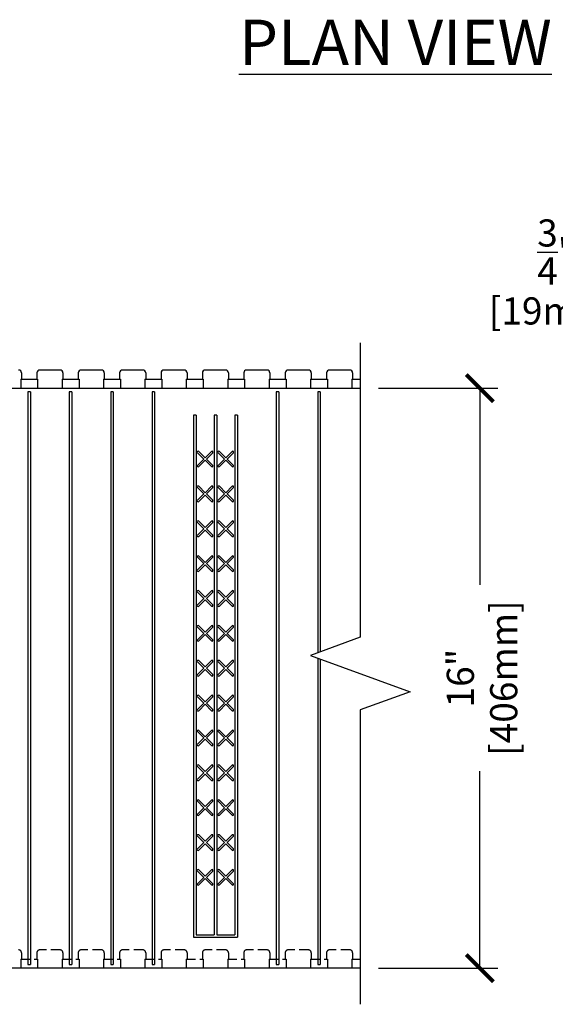
# Model space of a CAD drawing. Units: inches. Extents: x 27 to 113, y -1 to 111.
# Drawn here: x 57 to 72, y 52 to 79 of the extents above; entities that cross this region are included whole.
import ezdxf

# ---------------------------------------------------------------- set-up
doc = ezdxf.new("R2010")
doc.units = ezdxf.units.IN
doc.header["$MEASUREMENT"] = 0
doc.linetypes.add('HIDDEN', pattern=[0.375, 0.25, -0.125])
for name, color, linetype in [('Block', 1, 'Continuous'), ('Dim', 7, 'Continuous'), ('Markers', 1, 'Continuous')]:
    doc.layers.add(name, color=color, linetype=linetype)
doc.styles.add('Logix', font='romans.shx')
doc.dimstyles.new('FBR', dxfattribs={"dimtxt": 0.75, "dimasz": 0.75, "dimexe": 0.5, "dimexo": 0.5, "dimgap": 0.09, "dimtad": 0, "dimtoh": 1, "dimdec": 4, "dimzin": 0, "dimdsep": 46, "dimlunit": 5, "dimtxsty": 'Logix', "dimblk": 'ARCHTICK', "dimcen": 0.5, "dimadec": 0, "dimazin": 0, "dimtfac": 1, "dimtdec": 4, "dimtofl": 0, "dimtmove": 0, "dimatfit": 3, "dimfxl": 0.18, "dimtolj": 1, "dimtzin": 0, "dimarcsym": 0})

# ---------------------------------------------------------------- blocks, each defined once
blk = doc.blocks.new('_ArchTick')
at = {"color": 0, "linetype": 'ByBlock', "const_width": 0.15}
blk.add_lwpolyline([(-0.5, -0.5), (0.5, 0.5)], dxfattribs=at)
blk = doc.blocks.new('*D15')
at = {"layer": 'DEFPOINTS', "color": 0}
for p in [(75.176, 71.938), (75.176, 69.147), (75.926, 69.147)]:
    blk.add_point(p, dxfattribs=at)
at = {"layer": 'Dim', "color": 0, "lineweight": -2}
for p, q in [((75.176, 69.647), (75.176, 72.438)), ((75.926, 69.647), (75.926, 72.438)), ((75.176, 71.938), (74.426, 71.938)), ((75.926, 71.938), (75.176, 71.938))]:
    blk.add_line(p, q, dxfattribs=at)
at = {"layer": 'Dim', "color": 0, "lineweight": -2, "xscale": 0.75, "yscale": 0.75, "zscale": 0.75, "rotation": 180}
blk.add_blockref('_ArchTick', (75.176, 71.938), dxfattribs=at)
at = {"layer": 'Dim', "color": 0, "lineweight": -2, "xscale": 0.75, "yscale": 0.75, "zscale": 0.75}
blk.add_blockref('_ArchTick', (75.926, 71.938), dxfattribs=at)
at = {"layer": 'Dim', "color": 0, "char_height": 0.75, "attachment_point": 5, "style": 'Logix'}
for s, insert in [('\\A1;{\\H1.000000x;\\S3/4;}"', (72.211, 72.903)), ('\\A1;[19mm]', (72.211, 71.277))]:
    blk.add_mtext(s, dxfattribs=dict(at, insert=insert))
blk = doc.blocks.new('*D16')
at = {"layer": 'DEFPOINTS', "color": 0}
for p in [(66.801, 69.147), (66.801, 53.147), (70.1, 53.147)]:
    blk.add_point(p, dxfattribs=at)
at = {"layer": 'Dim', "color": 0, "lineweight": -2}
for p, q in [((67.301, 69.147), (70.6, 69.147)), ((70.1, 69.147), (70.1, 63.719)), ((70.1, 53.147), (70.1, 58.575)), ((67.301, 53.147), (70.6, 53.147))]:
    blk.add_line(p, q, dxfattribs=at)
at = {"layer": 'Dim', "color": 0, "lineweight": -2, "xscale": 0.75, "yscale": 0.75, "zscale": 0.75}
for p, rotation in [((70.1, 69.147), 90), ((70.1, 53.147), 270)]:
    blk.add_blockref('_ArchTick', p, dxfattribs=dict(at, rotation=rotation))
at = {"layer": 'Dim', "color": 0, "char_height": 0.75, "attachment_point": 5, "rotation": 90, "style": 'Logix'}
for s, insert in [('\\A1;[406mm]', (70.761, 61.147)), ('\\A1;16"', (69.563, 61.147))]:
    blk.add_mtext(s, dxfattribs=dict(at, insert=insert))

msp = doc.modelspace()

# ---------------------------------------------------------------- linework, layer by layer
at = {"layer": 'Block'}
for p, q in [((57.44695, 69.56684), (57.44695, 69.39684)), ((57.8698, 69.56684), (57.8698, 69.39684)), ((58.5098, 69.64684), (57.9498, 69.64684)), ((58.5898, 69.56684), (58.5898, 69.39684)), ((59.01266, 69.56684), (59.01266, 69.39684)), ((59.65266, 69.64684), (59.09266, 69.64684)), ((59.73266, 69.56684), (59.73266, 69.39684)), ((60.15552, 69.56684), (60.15552, 69.39684)), ((60.79552, 69.64684), (60.23552, 69.64684)), ((60.87552, 69.56684), (60.87552, 69.39684)), ((61.29837, 69.56684), (61.29837, 69.39684)), ((61.93837, 69.64684), (61.37837, 69.64684)), ((62.01837, 69.56684), (62.01837, 69.39684)), ((62.44123, 69.56684), (62.44123, 69.39684)), ((63.08123, 69.64684), (62.52123, 69.64684)), ((63.16123, 69.56684), (63.16123, 69.39684)), ((63.58409, 69.56684), (63.58409, 69.39684)), ((64.22409, 69.64684), (63.66409, 69.64684)), ((64.30409, 69.56684), (64.30409, 69.39684)), ((64.72694, 69.56684), (64.72694, 69.39684)), ((65.36694, 69.64684), (64.80694, 69.64684)), ((65.44694, 69.56684), (65.44694, 69.39684)), ((65.8698, 69.56684), (65.8698, 69.39684)), ((66.5098, 69.64684), (65.9498, 69.64684)), ((66.5898, 69.56684), (66.5898, 69.39684)), ((57.42455, 69.39684), (57.8922, 69.39684)), ((57.42455, 69.39684), (57.42455, 69.14684)), ((57.8922, 69.39684), (57.8922, 69.14684)), ((58.5674, 69.39684), (59.03506, 69.39684)), ((58.5674, 69.39684), (58.5674, 69.14684)), ((59.03506, 69.39684), (59.03506, 69.14684)), ((59.71026, 69.39684), (60.17791, 69.39684)), ((59.71026, 69.39684), (59.71026, 69.14684)), ((60.17791, 69.39684), (60.17791, 69.14684)), ((60.85312, 69.39684), (61.32077, 69.39684)), ((60.85312, 69.39684), (60.85312, 69.14684)), ((61.32077, 69.39684), (61.32077, 69.14684)), ((61.99598, 69.39684), (62.46363, 69.39684)), ((61.99598, 69.39684), (61.99598, 69.14684)), ((62.46363, 69.39684), (62.46363, 69.14684)), ((63.13883, 69.39684), (63.60649, 69.39684)), ((63.13883, 69.39684), (63.13883, 69.14684)), ((63.60649, 69.39684), (63.60649, 69.14684)), ((64.28169, 69.39684), (64.74934, 69.39684)), ((64.28169, 69.39684), (64.28169, 69.14684)), ((64.74934, 69.39684), (64.74934, 69.14684)), ((65.42455, 69.39684), (65.8922, 69.39684)), ((65.42455, 69.39684), (65.42455, 69.14684)), ((65.8922, 69.39684), (65.8922, 69.14684)), ((66.5674, 69.39684), (66.80123, 69.39684)), ((66.5674, 69.39684), (66.5674, 69.14684)), ((42.70123, 69.14684), (66.80123, 69.14684)), ((57.62373, 69.04684), (57.62373, 53.24684)), ((57.69301, 69.04684), (57.62373, 69.04684)), ((57.69301, 69.04684), (57.69301, 53.24684)), ((58.76659, 69.04684), (58.76659, 53.24684)), ((58.83587, 69.04684), (58.76659, 69.04684)), ((58.83587, 69.04684), (58.83587, 53.24684)), ((59.90945, 69.04684), (59.90945, 53.24684)), ((59.97873, 69.04684), (59.90945, 69.04684)), ((59.97873, 69.04684), (59.97873, 53.24684)), ((61.0523, 69.04684), (61.0523, 53.24684)), ((61.12159, 69.04684), (61.0523, 69.04684)), ((61.12159, 69.04684), (61.12159, 53.24684)), ((64.48087, 69.04684), (64.48087, 53.24684)), ((64.55016, 69.04684), (64.48087, 69.04684)), ((64.55016, 69.04684), (64.55016, 53.24684)), ((65.62373, 69.04684), (65.62373, 61.84327)), ((65.69301, 69.04684), (65.62373, 69.04684)), ((65.69301, 69.04684), (65.69301, 61.86849)), ((62.19516, 68.39684), (62.19516, 53.99684)), ((62.26444, 68.39684), (62.19516, 68.39684)), ((62.26444, 68.39684), (62.26444, 54.06614)), ((62.76659, 68.39684), (62.76659, 54.06614)), ((62.83587, 68.39684), (62.76659, 68.39684)), ((62.83587, 68.39684), (62.83587, 54.06614)), ((63.33802, 68.39684), (63.33802, 54.06614)), ((63.4073, 68.39684), (63.33802, 68.39684)), ((63.4073, 68.39684), (63.4073, 53.99684)), ((65.62373, 61.70042), (65.62373, 53.24684)), ((65.69301, 61.6752), (65.69301, 53.24684)), ((62.26444, 54.06614), (62.76659, 54.06614)), ((62.83587, 54.06614), (63.33802, 54.06614)), ((62.19516, 53.99684), (62.26444, 53.99684)), ((62.26444, 53.99684), (63.33802, 53.99684)), ((63.33802, 53.99684), (63.4073, 53.99684)), ((57.62373, 53.24684), (57.69301, 53.24684)), ((58.76659, 53.24684), (58.83587, 53.24684)), ((59.90945, 53.24684), (59.97873, 53.24684)), ((61.0523, 53.24684), (61.12159, 53.24684)), ((64.48087, 53.24684), (64.55016, 53.24684)), ((65.62373, 53.24684), (65.69301, 53.24684)), ((66.80123, 53.14684), (42.70123, 53.14684))]:
    msp.add_line(p, q, dxfattribs=at)
at = {"layer": 'Block', "linetype": 'HIDDEN'}
for p, q in [((57.44695, 53.56684), (57.44695, 53.39684)), ((57.8698, 53.56684), (57.8698, 53.39684)), ((58.5098, 53.64684), (57.9498, 53.64684)), ((58.5898, 53.56684), (58.5898, 53.39684)), ((59.01266, 53.56684), (59.01266, 53.39684)), ((59.65266, 53.64684), (59.09266, 53.64684)), ((59.73266, 53.56684), (59.73266, 53.39684)), ((60.15552, 53.56684), (60.15552, 53.39684)), ((60.79552, 53.64684), (60.23552, 53.64684)), ((60.87552, 53.56684), (60.87552, 53.39684)), ((61.29837, 53.56684), (61.29837, 53.39684)), ((61.93837, 53.64684), (61.37837, 53.64684)), ((62.01837, 53.56684), (62.01837, 53.39684)), ((62.44123, 53.56684), (62.44123, 53.39684)), ((63.08123, 53.64684), (62.52123, 53.64684)), ((63.16123, 53.56684), (63.16123, 53.39684)), ((63.58409, 53.56684), (63.58409, 53.39684)), ((64.22409, 53.64684), (63.66409, 53.64684)), ((64.30409, 53.56684), (64.30409, 53.39684)), ((64.72694, 53.56684), (64.72694, 53.39684)), ((65.36694, 53.64684), (64.80694, 53.64684)), ((65.44694, 53.56684), (65.44694, 53.39684)), ((65.8698, 53.56684), (65.8698, 53.39684)), ((66.5098, 53.64684), (65.9498, 53.64684)), ((66.5898, 53.56684), (66.5898, 53.39684)), ((57.42455, 53.39684), (57.8922, 53.39684)), ((57.42455, 53.39684), (57.42455, 53.14684)), ((57.8922, 53.39684), (57.8922, 53.14684)), ((58.5674, 53.39684), (59.03506, 53.39684)), ((58.5674, 53.39684), (58.5674, 53.14684)), ((59.03506, 53.39684), (59.03506, 53.14684)), ((59.71026, 53.39684), (60.17791, 53.39684)), ((59.71026, 53.39684), (59.71026, 53.14684)), ((60.17791, 53.39684), (60.17791, 53.14684)), ((60.85312, 53.39684), (61.32077, 53.39684)), ((60.85312, 53.39684), (60.85312, 53.14684)), ((61.32077, 53.39684), (61.32077, 53.14684)), ((61.99598, 53.39684), (62.46363, 53.39684)), ((61.99598, 53.39684), (61.99598, 53.14684)), ((62.46363, 53.39684), (62.46363, 53.14684)), ((63.13883, 53.39684), (63.60649, 53.39684)), ((63.13883, 53.39684), (63.13883, 53.14684)), ((63.60649, 53.39684), (63.60649, 53.14684)), ((64.28169, 53.39684), (64.74934, 53.39684)), ((64.28169, 53.39684), (64.28169, 53.14684)), ((64.74934, 53.39684), (64.74934, 53.14684)), ((65.42455, 53.39684), (65.8922, 53.39684)), ((65.42455, 53.39684), (65.42455, 53.14684)), ((65.8922, 53.39684), (65.8922, 53.14684)), ((66.5674, 53.39684), (66.80123, 53.39684)), ((66.5674, 53.39684), (66.5674, 53.14684))]:
    msp.add_line(p, q, dxfattribs=at)
at = {"layer": 'Block'}
for centre, start, end in [((57.36695, 69.56684), 0, 90), ((57.9498, 69.56684), 90, 180), ((58.5098, 69.56684), 0, 90), ((59.09266, 69.56684), 90, 180), ((59.65266, 69.56684), 0, 90), ((60.23552, 69.56684), 90, 180), ((60.79552, 69.56684), 0, 90), ((61.37837, 69.56684), 90, 180), ((61.93837, 69.56684), 0, 90), ((62.52123, 69.56684), 90, 180), ((63.08123, 69.56684), 0, 90), ((63.66409, 69.56684), 90, 180), ((64.22409, 69.56684), 0, 90), ((64.80694, 69.56684), 90, 180), ((65.36694, 69.56684), 0, 90), ((65.9498, 69.56684), 90, 180), ((66.5098, 69.56684), 0, 90)]:
    msp.add_arc(centre, 0.08, start, end, dxfattribs=at)
at = {"layer": 'Block', "linetype": 'HIDDEN'}
for centre, start, end in [((57.36695, 53.56684), 0, 90), ((57.9498, 53.56684), 90, 180), ((58.5098, 53.56684), 0, 90), ((59.09266, 53.56684), 90, 180), ((59.65266, 53.56684), 0, 90), ((60.23552, 53.56684), 90, 180), ((60.79552, 53.56684), 0, 90), ((61.37837, 53.56684), 90, 180), ((61.93837, 53.56684), 0, 90), ((62.52123, 53.56684), 90, 180), ((63.08123, 53.56684), 0, 90), ((63.66409, 53.56684), 90, 180), ((64.22409, 53.56684), 0, 90), ((64.80694, 53.56684), 90, 180), ((65.36694, 53.56684), 0, 90), ((65.9498, 53.56684), 90, 180), ((66.5098, 53.56684), 0, 90)]:
    msp.add_arc(centre, 0.08, start, end, dxfattribs=at)
at = {"layer": 'Dim', "linetype": 'Continuous'}
msp.add_lwpolyline([(66.80123, 70.39684), (66.80123, 62.27184), (65.42749, 61.77184), (68.17497, 60.77184), (66.80123, 60.27184), (66.80123, 52.14684)], dxfattribs=at)
at = {"layer": 'Markers'}
for p, q in [((62.51552, 67.22439), (62.34015, 67.39976)), ((62.51552, 67.22439), (62.69088, 67.39976)), ((63.08694, 67.22439), (62.91158, 67.39976)), ((63.08694, 67.22439), (63.26231, 67.39976)), ((62.48151, 67.19039), (62.30614, 67.36575)), ((62.30614, 67.01502), (62.48151, 67.19039)), ((62.34015, 66.98101), (62.51552, 67.15638)), ((62.69088, 66.98101), (62.51552, 67.15638)), ((62.54952, 67.19039), (62.72489, 67.36575)), ((62.72489, 67.01502), (62.54952, 67.19039)), ((63.05294, 67.19039), (62.87757, 67.36575)), ((62.87757, 67.01502), (63.05294, 67.19039)), ((62.91158, 66.98101), (63.08694, 67.15638)), ((63.26231, 66.98101), (63.08694, 67.15638)), ((63.12095, 67.19039), (63.29632, 67.36575)), ((63.29632, 67.01502), (63.12095, 67.19039)), ((62.48151, 66.22853), (62.30614, 66.4039)), ((62.51552, 66.26254), (62.34015, 66.4379)), ((62.51552, 66.26254), (62.69088, 66.4379)), ((62.54952, 66.22853), (62.72489, 66.4039)), ((63.05294, 66.22853), (62.87757, 66.4039)), ((63.08694, 66.26254), (62.91158, 66.4379)), ((63.08694, 66.26254), (63.26231, 66.4379)), ((63.12095, 66.22853), (63.29632, 66.4039)), ((62.30614, 66.05316), (62.48151, 66.22853)), ((62.34015, 66.01915), (62.51552, 66.19452)), ((62.69088, 66.01915), (62.51552, 66.19452)), ((62.72489, 66.05316), (62.54952, 66.22853)), ((62.87757, 66.05316), (63.05294, 66.22853)), ((62.91158, 66.01915), (63.08694, 66.19452)), ((63.26231, 66.01915), (63.08694, 66.19452)), ((63.29632, 66.05316), (63.12095, 66.22853)), ((62.51552, 65.30068), (62.34015, 65.47605)), ((62.51552, 65.30068), (62.69088, 65.47605)), ((63.08694, 65.30068), (62.91158, 65.47605)), ((63.08694, 65.30068), (63.26231, 65.47605)), ((62.48151, 65.26667), (62.30614, 65.44204)), ((62.30614, 65.0913), (62.48151, 65.26667)), ((62.34015, 65.0573), (62.51552, 65.23267)), ((62.69088, 65.0573), (62.51552, 65.23267)), ((62.54952, 65.26667), (62.72489, 65.44204)), ((62.72489, 65.0913), (62.54952, 65.26667)), ((63.05294, 65.26667), (62.87757, 65.44204)), ((62.87757, 65.0913), (63.05294, 65.26667)), ((62.91158, 65.0573), (63.08694, 65.23267)), ((63.26231, 65.0573), (63.08694, 65.23267)), ((63.12095, 65.26667), (63.29632, 65.44204)), ((63.29632, 65.0913), (63.12095, 65.26667)), ((62.48151, 64.30481), (62.30614, 64.48018)), ((62.51552, 64.33882), (62.34015, 64.51419)), ((62.51552, 64.33882), (62.69088, 64.51419)), ((62.54952, 64.30481), (62.72489, 64.48018)), ((63.05294, 64.30481), (62.87757, 64.48018)), ((63.08694, 64.33882), (62.91158, 64.51419)), ((63.08694, 64.33882), (63.26231, 64.51419)), ((63.12095, 64.30481), (63.29632, 64.48018)), ((62.30614, 64.12945), (62.48151, 64.30481)), ((62.34015, 64.09544), (62.51552, 64.27081)), ((62.69088, 64.09544), (62.51552, 64.27081)), ((62.72489, 64.12945), (62.54952, 64.30481)), ((62.87757, 64.12945), (63.05294, 64.30481)), ((62.91158, 64.09544), (63.08694, 64.27081)), ((63.26231, 64.09544), (63.08694, 64.27081)), ((63.29632, 64.12945), (63.12095, 64.30481)), ((62.48151, 63.34296), (62.30614, 63.51833)), ((62.30614, 63.16759), (62.48151, 63.34296)), ((62.51552, 63.37696), (62.34015, 63.55233)), ((62.34015, 63.13358), (62.51552, 63.30895)), ((62.51552, 63.37696), (62.69088, 63.55233)), ((62.69088, 63.13358), (62.51552, 63.30895)), ((62.54952, 63.34296), (62.72489, 63.51833)), ((62.72489, 63.16759), (62.54952, 63.34296)), ((63.05294, 63.34296), (62.87757, 63.51833)), ((62.87757, 63.16759), (63.05294, 63.34296)), ((63.08694, 63.37696), (62.91158, 63.55233)), ((62.91158, 63.13358), (63.08694, 63.30895)), ((63.08694, 63.37696), (63.26231, 63.55233)), ((63.26231, 63.13358), (63.08694, 63.30895)), ((63.12095, 63.34296), (63.29632, 63.51833)), ((63.29632, 63.16759), (63.12095, 63.34296)), ((62.48151, 62.3811), (62.30614, 62.55647)), ((62.51552, 62.41511), (62.34015, 62.59048)), ((62.51552, 62.41511), (62.69088, 62.59048)), ((62.54952, 62.3811), (62.72489, 62.55647)), ((63.05294, 62.3811), (62.87757, 62.55647)), ((63.08694, 62.41511), (62.91158, 62.59048)), ((63.08694, 62.41511), (63.26231, 62.59048)), ((63.12095, 62.3811), (63.29632, 62.55647)), ((62.30614, 62.20573), (62.48151, 62.3811)), ((62.34015, 62.17173), (62.51552, 62.34709)), ((62.69088, 62.17173), (62.51552, 62.34709)), ((62.72489, 62.20573), (62.54952, 62.3811)), ((62.87757, 62.20573), (63.05294, 62.3811)), ((62.91158, 62.17173), (63.08694, 62.34709)), ((63.26231, 62.17173), (63.08694, 62.34709)), ((63.29632, 62.20573), (63.12095, 62.3811)), ((62.48151, 61.41924), (62.30614, 61.59461)), ((62.30614, 61.24388), (62.48151, 61.41924)), ((62.51552, 61.45325), (62.34015, 61.62862)), ((62.51552, 61.45325), (62.69088, 61.62862)), ((62.54952, 61.41924), (62.72489, 61.59461)), ((62.72489, 61.24388), (62.54952, 61.41924)), ((63.05294, 61.41924), (62.87757, 61.59461)), ((62.87757, 61.24388), (63.05294, 61.41924)), ((63.08694, 61.45325), (62.91158, 61.62862)), ((63.08694, 61.45325), (63.26231, 61.62862)), ((63.12095, 61.41924), (63.29632, 61.59461)), ((63.29632, 61.24388), (63.12095, 61.41924)), ((62.34015, 61.20987), (62.51552, 61.38524)), ((62.69088, 61.20987), (62.51552, 61.38524)), ((62.91158, 61.20987), (63.08694, 61.38524)), ((63.26231, 61.20987), (63.08694, 61.38524)), ((62.48151, 60.45739), (62.30614, 60.63276)), ((62.51552, 60.49139), (62.34015, 60.66676)), ((62.51552, 60.49139), (62.69088, 60.66676)), ((62.54952, 60.45739), (62.72489, 60.63276)), ((63.05294, 60.45739), (62.87757, 60.63276)), ((63.08694, 60.49139), (62.91158, 60.66676)), ((63.08694, 60.49139), (63.26231, 60.66676)), ((63.12095, 60.45739), (63.29632, 60.63276)), ((62.30614, 60.28202), (62.48151, 60.45739)), ((62.34015, 60.24801), (62.51552, 60.42338)), ((62.69088, 60.24801), (62.51552, 60.42338)), ((62.72489, 60.28202), (62.54952, 60.45739)), ((62.87757, 60.28202), (63.05294, 60.45739)), ((62.91158, 60.24801), (63.08694, 60.42338)), ((63.26231, 60.24801), (63.08694, 60.42338)), ((63.29632, 60.28202), (63.12095, 60.45739)), ((62.48151, 59.49553), (62.30614, 59.6709)), ((62.30614, 59.32016), (62.48151, 59.49553)), ((62.51552, 59.52954), (62.34015, 59.7049)), ((62.51552, 59.52954), (62.69088, 59.7049)), ((62.54952, 59.49553), (62.72489, 59.6709)), ((62.72489, 59.32016), (62.54952, 59.49553)), ((63.05294, 59.49553), (62.87757, 59.6709)), ((62.87757, 59.32016), (63.05294, 59.49553)), ((63.08694, 59.52954), (62.91158, 59.7049)), ((63.08694, 59.52954), (63.26231, 59.7049)), ((63.12095, 59.49553), (63.29632, 59.6709)), ((63.29632, 59.32016), (63.12095, 59.49553)), ((62.34015, 59.28615), (62.51552, 59.46152)), ((62.69088, 59.28615), (62.51552, 59.46152)), ((62.91158, 59.28615), (63.08694, 59.46152)), ((63.26231, 59.28615), (63.08694, 59.46152)), ((62.48151, 58.53367), (62.30614, 58.70904)), ((62.51552, 58.56768), (62.34015, 58.74305)), ((62.51552, 58.56768), (62.69088, 58.74305)), ((62.54952, 58.53367), (62.72489, 58.70904)), ((63.05294, 58.53367), (62.87757, 58.70904)), ((63.08694, 58.56768), (62.91158, 58.74305)), ((63.08694, 58.56768), (63.26231, 58.74305)), ((63.12095, 58.53367), (63.29632, 58.70904)), ((62.30614, 58.3583), (62.48151, 58.53367)), ((62.34015, 58.3243), (62.51552, 58.49967)), ((62.69088, 58.3243), (62.51552, 58.49967)), ((62.72489, 58.3583), (62.54952, 58.53367)), ((62.87757, 58.3583), (63.05294, 58.53367)), ((62.91158, 58.3243), (63.08694, 58.49967)), ((63.26231, 58.3243), (63.08694, 58.49967)), ((63.29632, 58.3583), (63.12095, 58.53367)), ((62.48151, 57.57182), (62.30614, 57.74718)), ((62.51552, 57.60582), (62.34015, 57.78119)), ((62.51552, 57.60582), (62.69088, 57.78119)), ((62.54952, 57.57182), (62.72489, 57.74718)), ((63.05294, 57.57182), (62.87757, 57.74718)), ((63.08694, 57.60582), (62.91158, 57.78119)), ((63.08694, 57.60582), (63.26231, 57.78119)), ((63.12095, 57.57182), (63.29632, 57.74718)), ((62.30614, 57.39645), (62.48151, 57.57182)), ((62.34015, 57.36244), (62.51552, 57.53781)), ((62.69088, 57.36244), (62.51552, 57.53781)), ((62.72489, 57.39645), (62.54952, 57.57182)), ((62.87757, 57.39645), (63.05294, 57.57182)), ((62.91158, 57.36244), (63.08694, 57.53781)), ((63.26231, 57.36244), (63.08694, 57.53781)), ((63.29632, 57.39645), (63.12095, 57.57182)), ((62.48151, 56.60996), (62.30614, 56.78533)), ((62.51552, 56.64397), (62.34015, 56.81933)), ((62.51552, 56.64397), (62.69088, 56.81933)), ((62.54952, 56.60996), (62.72489, 56.78533)), ((63.05294, 56.60996), (62.87757, 56.78533)), ((63.08694, 56.64397), (62.91158, 56.81933)), ((63.08694, 56.64397), (63.26231, 56.81933)), ((63.12095, 56.60996), (63.29632, 56.78533)), ((62.30614, 56.43459), (62.48151, 56.60996)), ((62.34015, 56.40058), (62.51552, 56.57595)), ((62.69088, 56.40058), (62.51552, 56.57595)), ((62.72489, 56.43459), (62.54952, 56.60996)), ((62.87757, 56.43459), (63.05294, 56.60996)), ((62.91158, 56.40058), (63.08694, 56.57595)), ((63.26231, 56.40058), (63.08694, 56.57595)), ((63.29632, 56.43459), (63.12095, 56.60996)), ((62.48151, 55.6481), (62.30614, 55.82347)), ((62.51552, 55.68211), (62.34015, 55.85748)), ((62.51552, 55.68211), (62.69088, 55.85748)), ((62.54952, 55.6481), (62.72489, 55.82347)), ((63.05294, 55.6481), (62.87757, 55.82347)), ((63.08694, 55.68211), (62.91158, 55.85748)), ((63.08694, 55.68211), (63.26231, 55.85748)), ((63.12095, 55.6481), (63.29632, 55.82347)), ((62.30614, 55.47273), (62.48151, 55.6481)), ((62.34015, 55.43873), (62.51552, 55.6141)), ((62.69088, 55.43873), (62.51552, 55.6141)), ((62.72489, 55.47273), (62.54952, 55.6481)), ((62.87757, 55.47273), (63.05294, 55.6481)), ((62.91158, 55.43873), (63.08694, 55.6141)), ((63.26231, 55.43873), (63.08694, 55.6141)), ((63.29632, 55.47273), (63.12095, 55.6481))]:
    msp.add_line(p, q, dxfattribs=at)
for centre, start, end in [((62.32314, 67.38276), 45, 225), ((62.70789, 67.38276), 315, 135), ((62.89457, 67.38276), 45, 225), ((63.27932, 67.38276), 315, 135), ((62.32314, 66.99801), 135, 315), ((62.70789, 66.99801), 225, 45), ((62.89457, 66.99801), 135, 315), ((63.27932, 66.99801), 225, 45), ((62.32314, 66.4209), 45, 225), ((62.70789, 66.4209), 315, 135), ((62.89457, 66.4209), 45, 225), ((63.27932, 66.4209), 315, 135), ((62.32314, 66.03616), 135, 315), ((62.70789, 66.03616), 225, 45), ((62.89457, 66.03616), 135, 315), ((63.27932, 66.03616), 225, 45), ((62.32314, 65.45904), 45, 225), ((62.70789, 65.45904), 315, 135), ((62.89457, 65.45904), 45, 225), ((63.27932, 65.45904), 315, 135), ((62.32314, 65.0743), 135, 315), ((62.70789, 65.0743), 225, 45), ((62.89457, 65.0743), 135, 315), ((63.27932, 65.0743), 225, 45), ((62.32314, 64.49719), 45, 225), ((62.70789, 64.49719), 315, 135), ((62.89457, 64.49719), 45, 225), ((63.27932, 64.49719), 315, 135), ((62.32314, 64.11244), 135, 315), ((62.70789, 64.11244), 225, 45), ((62.89457, 64.11244), 135, 315), ((63.27932, 64.11244), 225, 45), ((62.32314, 63.53533), 45, 225), ((62.70789, 63.53533), 315, 135), ((62.89457, 63.53533), 45, 225), ((63.27932, 63.53533), 315, 135), ((62.32314, 63.15059), 135, 315), ((62.70789, 63.15059), 225, 45), ((62.89457, 63.15059), 135, 315), ((63.27932, 63.15059), 225, 45), ((62.32314, 62.57347), 45, 225), ((62.70789, 62.57347), 315, 135), ((62.89457, 62.57347), 45, 225), ((63.27932, 62.57347), 315, 135), ((62.32314, 62.18873), 135, 315), ((62.70789, 62.18873), 225, 45), ((62.89457, 62.18873), 135, 315), ((63.27932, 62.18873), 225, 45), ((62.32314, 61.61162), 45, 225), ((62.70789, 61.61162), 315, 135), ((62.89457, 61.61162), 45, 225), ((63.27932, 61.61162), 315, 135), ((62.32314, 61.22687), 135, 315), ((62.70789, 61.22687), 225, 45), ((62.89457, 61.22687), 135, 315), ((63.27932, 61.22687), 225, 45), ((62.32314, 60.64976), 45, 225), ((62.70789, 60.64976), 315, 135), ((62.89457, 60.64976), 45, 225), ((63.27932, 60.64976), 315, 135), ((62.32314, 60.26502), 135, 315), ((62.70789, 60.26502), 225, 45), ((62.89457, 60.26502), 135, 315), ((63.27932, 60.26502), 225, 45), ((62.32314, 59.6879), 45, 225), ((62.70789, 59.6879), 315, 135), ((62.89457, 59.6879), 45, 225), ((63.27932, 59.6879), 315, 135), ((62.32314, 59.30316), 135, 315), ((62.70789, 59.30316), 225, 45), ((62.89457, 59.30316), 135, 315), ((63.27932, 59.30316), 225, 45), ((62.32314, 58.72604), 45, 225), ((62.70789, 58.72604), 315, 135), ((62.89457, 58.72604), 45, 225), ((63.27932, 58.72604), 315, 135), ((62.32314, 58.3413), 135, 315), ((62.70789, 58.3413), 225, 45), ((62.89457, 58.3413), 135, 315), ((63.27932, 58.3413), 225, 45), ((62.32314, 57.76419), 45, 225), ((62.70789, 57.76419), 315, 135), ((62.89457, 57.76419), 45, 225), ((63.27932, 57.76419), 315, 135), ((62.32314, 57.37944), 135, 315), ((62.70789, 57.37944), 225, 45), ((62.89457, 57.37944), 135, 315), ((63.27932, 57.37944), 225, 45), ((62.32314, 56.80233), 45, 225), ((62.70789, 56.80233), 315, 135), ((62.89457, 56.80233), 45, 225), ((63.27932, 56.80233), 315, 135), ((62.32314, 56.41759), 135, 315), ((62.70789, 56.41759), 225, 45), ((62.89457, 56.41759), 135, 315), ((63.27932, 56.41759), 225, 45), ((62.32314, 55.84047), 45, 225), ((62.70789, 55.84047), 315, 135), ((62.89457, 55.84047), 45, 225), ((63.27932, 55.84047), 315, 135), ((62.32314, 55.45573), 135, 315), ((62.70789, 55.45573), 225, 45), ((62.89457, 55.45573), 135, 315), ((63.27932, 55.45573), 225, 45)]:
    msp.add_arc(centre, 0.02405, start, end, dxfattribs=at)

# ---------------------------------------------------------------- texts
at = {"layer": 'Dim', "insert": (63.44977, 79.31249), "char_height": 1.25, "width": 43.0671914, "attachment_point": 1, "style": 'Logix'}
msp.add_mtext('{\\fSansSerif|b1|i0|c2|p2;\\LPLAN VIEW}', dxfattribs=at)

# ---------------------------------------------------------------- dimensions: what is measured, and where the dimension line sits
at = {"layer": 'Dim'}
dim = msp.add_linear_dim(base=(75.17623, 71.93842), p1=(75.92623, 69.14684), p2=(75.17623, 69.14684), dimstyle='FBR', override={"dimpost": '"\\X'}, dxfattribs=at)
dim.commit()
dim.dimension.update_dxf_attribs({"geometry": '*D15', "text_midpoint": (72.21123, 71.93842)})
dim = msp.add_linear_dim(base=(70.09981, 53.14684), p1=(66.80123, 69.14684), p2=(66.80123, 53.14684), angle=90, dimstyle='FBR', override={"dimpost": '"\\X'}, dxfattribs=at)
dim.commit()
dim.dimension.update_dxf_attribs({"geometry": '*D16', "text_midpoint": (70.09981, 61.14684)})

doc.saveas('drawing.dxf')
